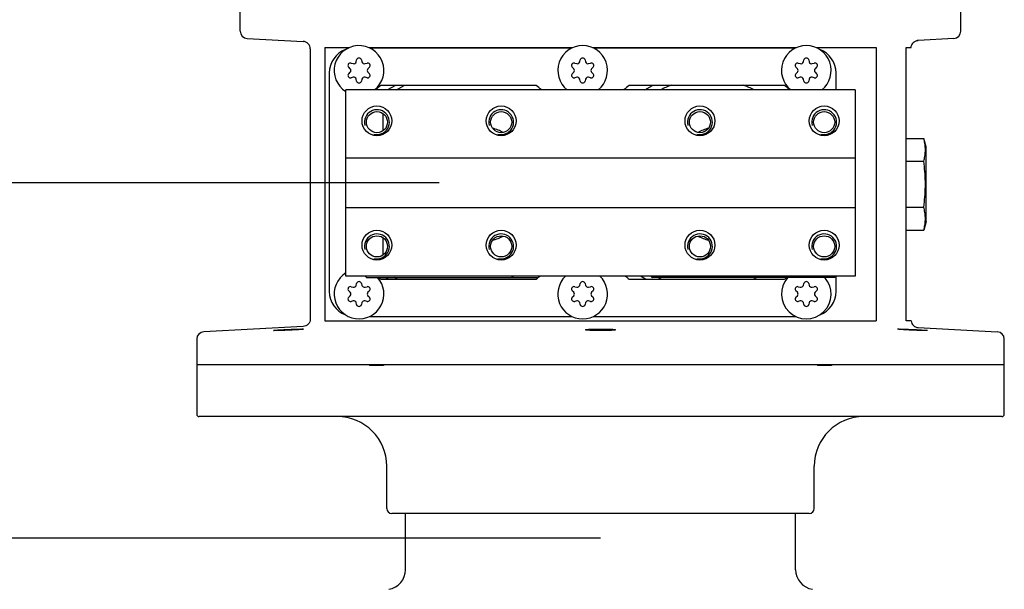
# Model space of a CAD drawing. Units: millimetres. Extents: x 0 to 420, y 0 to 297.
# Drawn here: x 170 to 199, y 224 to 241 of the extents above; entities that cross this region are included whole.
import ezdxf

# ---------------------------------------------------------------- set-up
doc = ezdxf.new("R2010")
doc.units = ezdxf.units.MM
doc.header["$LTSCALE"] = 23.1
doc.layers.get('0').update_dxf_attribs({"linetype": 'CONTINUOUS'})
doc.layers.add('00_ASM_MEMBERS', color=7, linetype='CONTINUOUS')
doc.layers.add('11__DRIVEN_DIMS', color=7, linetype='CONTINUOUS')
doc.styles.get("Standard").update_dxf_attribs({"font": 'txt', "width": 0.8})
doc.dimstyles.new('DIMSTYLE_2', dxfattribs={"dimtxt": 3.5, "dimasz": 2.8, "dimexe": 1.5, "dimexo": 0, "dimgap": 0.875, "dimtad": 1, "dimlfac": 13.403215, "dimtxsty": 'STANDARD', "dimblk": '_FILLED', "dimblk1": '_FILLED', "dimblk2": '_FILLED', "dimcen": 0.09, "dimadec": 0, "dimazin": 0, "dimtp": 0.8, "dimtm": 0.8, "dimtfac": 1, "dimtofl": 0, "dimtmove": 0, "dimatfit": 3, "dimldrblk": '_FILLED', "dimfxl": 1, "dimtolj": 1, "dimarcsym": 0})
doc.dimstyles.new('DIMSTYLE_3', dxfattribs={"dimtxt": 3.5, "dimasz": 2.8, "dimexe": 1.5, "dimexo": 0, "dimgap": 0.875, "dimtad": 1, "dimlfac": 13.403215, "dimtxsty": 'STANDARD', "dimblk": '_FILLED', "dimblk1": '_FILLED', "dimblk2": '_FILLED', "dimcen": 0.09, "dimadec": 0, "dimazin": 0, "dimtp": 1.2, "dimtm": 1.2, "dimtfac": 1, "dimtofl": 0, "dimtmove": 0, "dimatfit": 3, "dimldrblk": '_FILLED', "dimfxl": 1, "dimtolj": 1, "dimarcsym": 0})

# ---------------------------------------------------------------- blocks, each defined once
blk = doc.blocks.new('_FILLED')
at = {"color": 0, "linetype": 'BYBLOCK'}
blk.add_solid([(0, 0), (-1, 0.179), (-1, -0.179)], dxfattribs=at)
blk = doc.blocks.new('*D2')
at = {"layer": '11__DRIVEN_DIMS', "color": 2, "linetype": 'CONTINUOUS'}
for p, q in [((182.357, 235.75), (143.275, 235.75)), ((144.775, 235.75), (144.775, 179.914)), ((144.775, 124.078), (144.775, 179.914)), ((187.207, 124.078), (143.275, 124.078))]:
    blk.add_line(p, q, dxfattribs=at)
at = {"layer": '11__DRIVEN_DIMS', "color": 2, "linetype": 'CONTINUOUS', "xscale": 2.8, "yscale": 2.8, "zscale": 2.8}
for p, rotation in [((144.775, 235.75), 90), ((144.775, 124.078), 270)]:
    blk.add_blockref('_FILLED', p, dxfattribs=dict(at, rotation=rotation))
blk = doc.blocks.new('*D5')
at = {"layer": '11__DRIVEN_DIMS', "color": 2, "linetype": 'CONTINUOUS'}
for p, q in [((187.207, 257.685), (134.886, 257.685)), ((136.386, 257.685), (136.386, 190.881)), ((136.386, 124.078), (136.386, 190.881)), ((187.207, 124.078), (134.886, 124.078))]:
    blk.add_line(p, q, dxfattribs=at)
at = {"layer": '11__DRIVEN_DIMS', "color": 2, "linetype": 'CONTINUOUS', "xscale": 2.8, "yscale": 2.8, "zscale": 2.8}
for p, rotation in [((136.386, 257.685), 90), ((136.386, 124.078), 270)]:
    blk.add_blockref('_FILLED', p, dxfattribs=dict(at, rotation=rotation))
blk = doc.blocks.new('*D10')
at = {"layer": '11__DRIVEN_DIMS', "color": 2, "linetype": 'CONTINUOUS'}
for p, q in [((187.207, 225.08), (153.013, 225.08)), ((154.513, 225.08), (154.513, 196.999)), ((154.513, 168.918), (154.513, 196.999)), ((187.207, 168.918), (153.013, 168.918))]:
    blk.add_line(p, q, dxfattribs=at)
at = {"layer": '11__DRIVEN_DIMS', "color": 2, "linetype": 'CONTINUOUS', "xscale": 2.8, "yscale": 2.8, "zscale": 2.8}
for p, rotation in [((154.513, 225.08), 90), ((154.513, 168.918), 270)]:
    blk.add_blockref('_FILLED', p, dxfattribs=dict(at, rotation=rotation))

msp = doc.modelspace()

# ---------------------------------------------------------------- linework, layer by layer
at = {"layer": '00_ASM_MEMBERS', "color": 7, "linetype": 'CONTINUOUS'}
for p, q in [((176.38874, 240.31302), (176.38874, 241.78049)), ((198.02534, 240.31302), (198.02534, 241.78049)), ((176.60085, 240.0895), (178.279, 240.00155)), ((197.81322, 240.0895), (196.74558, 240.03355)), ((178.49142, 239.778), (178.49142, 231.66402)), ((178.92682, 239.81571), (178.92682, 231.60872)), ((178.92682, 239.81571), (179.66331, 239.81571)), ((180.24765, 239.81571), (186.37812, 239.81571)), ((186.3452, 239.80122), (180.28056, 239.80122)), ((186.96245, 239.81571), (193.09293, 239.81571)), ((193.06001, 239.80122), (186.99537, 239.80122)), ((193.67726, 239.81571), (195.48725, 239.81571)), ((195.48725, 239.81571), (195.48725, 231.60872)), ((196.38394, 231.60872), (196.38394, 239.81571)), ((196.38394, 239.81571), (196.53323, 239.81571)), ((196.70428, 240.0275), (196.74558, 240.03355)), ((179.68797, 239.1825), (179.64427, 239.2262)), ((179.71634, 239.35102), (179.77604, 239.33503)), ((179.86742, 239.38778), (179.88341, 239.44748)), ((180.02755, 239.44748), (180.04354, 239.38778)), ((180.13492, 239.33503), (180.19462, 239.35102)), ((180.26669, 239.2262), (180.22298, 239.1825)), ((186.40278, 239.1825), (186.35908, 239.2262)), ((186.43114, 239.35102), (186.49085, 239.33503)), ((186.58222, 239.38778), (186.59822, 239.44748)), ((186.74235, 239.44748), (186.75835, 239.38778)), ((186.84973, 239.33503), (186.90943, 239.35102)), ((186.9815, 239.2262), (186.93779, 239.1825)), ((193.11759, 239.1825), (193.07388, 239.2262)), ((193.14595, 239.35102), (193.20565, 239.33503)), ((193.29703, 239.38778), (193.31303, 239.44748)), ((193.45716, 239.44748), (193.47316, 239.38778)), ((193.56453, 239.33503), (193.62424, 239.35102)), ((193.6963, 239.2262), (193.6526, 239.1825)), ((179.06017, 239.05513), (179.06017, 232.48954)), ((179.64427, 239.03328), (179.68797, 239.07698)), ((179.77604, 238.92445), (179.71634, 238.90845)), ((180.19462, 238.90845), (180.13492, 238.92445)), ((180.22298, 239.07698), (180.26669, 239.03328)), ((186.35908, 239.03328), (186.40278, 239.07698)), ((186.49085, 238.92445), (186.43114, 238.90845)), ((186.90943, 238.90845), (186.84973, 238.92445)), ((186.93779, 239.07698), (186.9815, 239.03328)), ((193.07388, 239.03328), (193.11759, 239.07698)), ((193.20565, 238.92445), (193.14595, 238.90845)), ((193.62424, 238.90845), (193.56453, 238.92445)), ((193.6526, 239.07698), (193.6963, 239.03328)), ((194.2804, 238.54735), (194.2804, 239.05513)), ((179.88341, 238.81199), (179.86742, 238.87169)), ((180.04354, 238.87169), (180.02755, 238.81199)), ((185.27428, 238.68208), (180.6054, 238.68208)), ((181.04775, 238.68208), (180.81439, 238.54735)), ((181.07552, 238.54735), (181.30888, 238.68208)), ((186.59822, 238.81199), (186.58222, 238.87169)), ((186.75835, 238.87169), (186.74235, 238.81199)), ((192.73517, 238.68208), (188.0663, 238.68208)), ((188.53641, 238.54735), (188.76977, 238.68208)), ((193.31303, 238.81199), (193.29703, 238.87169)), ((193.47316, 238.87169), (193.45716, 238.81199)), ((179.55962, 232.95168), (179.55962, 238.54735)), ((194.85446, 238.54735), (179.55962, 238.54735)), ((194.85446, 238.54735), (194.85446, 232.95168)), ((180.67875, 237.32156), (180.67875, 237.83332)), ((196.38394, 237.09063), (196.91134, 237.09063)), ((196.98081, 236.83135), (196.91134, 237.09063)), ((196.98081, 234.59308), (196.98081, 236.83135)), ((194.85446, 236.49561), (179.55962, 236.49561)), ((196.38394, 236.40142), (196.91134, 236.40142)), ((194.85446, 235.00343), (179.55962, 235.00343)), ((196.38394, 235.02301), (196.91134, 235.02301)), ((196.98081, 234.59308), (196.91134, 234.3338)), ((196.38394, 234.3338), (196.91134, 234.3338)), ((180.67875, 233.59111), (180.67875, 234.10287)), ((194.85446, 232.95168), (179.55962, 232.95168)), ((179.86742, 232.67298), (179.88341, 232.73268)), ((180.02755, 232.73268), (180.04354, 232.67298)), ((180.18225, 232.91438), (185.33647, 232.91438)), ((180.6054, 232.86259), (185.27428, 232.86259)), ((180.74977, 232.91438), (180.83948, 232.86259)), ((181.10061, 232.86259), (181.0109, 232.91438)), ((186.58222, 232.67298), (186.59822, 232.73268)), ((186.74235, 232.73268), (186.75835, 232.67298)), ((188.0663, 232.86259), (192.73517, 232.86259)), ((188.56151, 232.86259), (188.40719, 232.95168)), ((194.23183, 232.91438), (188.76224, 232.91438)), ((193.29703, 232.67298), (193.31303, 232.73268)), ((193.45716, 232.73268), (193.47316, 232.67298)), ((194.2804, 232.48954), (194.2804, 232.95168)), ((179.68797, 232.46769), (179.64427, 232.51139)), ((179.71634, 232.63622), (179.77604, 232.62022)), ((180.13492, 232.62022), (180.19462, 232.63622)), ((180.26669, 232.51139), (180.22298, 232.46769)), ((186.40278, 232.46769), (186.35908, 232.51139)), ((186.43114, 232.63622), (186.49085, 232.62022)), ((186.84973, 232.62022), (186.90943, 232.63622)), ((186.9815, 232.51139), (186.93779, 232.46769)), ((193.11759, 232.46769), (193.07388, 232.51139)), ((193.14595, 232.63622), (193.20565, 232.62022)), ((193.56453, 232.62022), (193.62424, 232.63622)), ((193.6963, 232.51139), (193.6526, 232.46769)), ((179.64427, 232.31847), (179.68797, 232.36218)), ((179.77604, 232.20964), (179.71634, 232.19365)), ((179.88341, 232.09719), (179.86742, 232.15689)), ((180.04354, 232.15689), (180.02755, 232.09719)), ((180.19462, 232.19365), (180.13492, 232.20964)), ((180.22298, 232.36218), (180.26669, 232.31847)), ((186.35908, 232.31847), (186.40278, 232.36218)), ((186.49085, 232.20964), (186.43114, 232.19365)), ((186.59822, 232.09719), (186.58222, 232.15689)), ((186.75835, 232.15689), (186.74235, 232.09719)), ((186.90943, 232.19365), (186.84973, 232.20964)), ((186.93779, 232.36218), (186.9815, 232.31847)), ((193.07388, 232.31847), (193.11759, 232.36218)), ((193.20565, 232.20964), (193.14595, 232.19365)), ((193.31303, 232.09719), (193.29703, 232.15689)), ((193.47316, 232.15689), (193.45716, 232.09719)), ((193.62424, 232.19365), (193.56453, 232.20964)), ((193.6526, 232.36218), (193.6963, 232.31847)), ((178.92682, 231.60872), (195.48725, 231.60872)), ((180.28056, 231.74345), (186.3452, 231.74345)), ((186.99537, 231.74345), (193.06001, 231.74345)), ((196.53438, 231.60872), (196.38394, 231.60872)), ((178.279, 231.44047), (175.29519, 231.2841)), ((177.59868, 231.32274), (177.55539, 231.32189)), ((177.64786, 231.32405), (177.59868, 231.32274)), ((178.02837, 231.35859), (178.07755, 231.35999)), ((178.07755, 231.35999), (178.12084, 231.3609)), ((186.92426, 231.35455), (186.96758, 231.35673)), ((186.96758, 231.35673), (187.01678, 231.35859)), ((187.44649, 231.3258), (187.39729, 231.32405)), ((187.48981, 231.32787), (187.44649, 231.3258)), ((196.70643, 231.41402), (196.74558, 231.40848)), ((196.74558, 231.40848), (199.11888, 231.2841)), ((175.08308, 231.06058), (175.08308, 228.81088)), ((199.33099, 228.81088), (199.33099, 231.06058)), ((175.08308, 230.30306), (199.33099, 230.30306)), ((180.26956, 230.30306), (180.26956, 230.26576)), ((180.69161, 230.26576), (180.26956, 230.26576)), ((180.69161, 230.30306), (180.69161, 230.26576)), ((193.72246, 230.30306), (193.72246, 230.26576)), ((194.14452, 230.26576), (193.72246, 230.26576)), ((194.14452, 230.30306), (194.14452, 230.26576)), ((199.25638, 228.73627), (175.15769, 228.73627)), ((180.79067, 225.97574), (180.79067, 227.2441)), ((193.62341, 225.97574), (193.62341, 227.2441)), ((193.47415, 225.82653), (180.93992, 225.82653)), ((181.35023, 224.13673), (181.35023, 225.82653)), ((193.06384, 224.13673), (193.06384, 225.82653))]:
    msp.add_line(p, q, dxfattribs=at)
at = {"layer": '00_ASM_MEMBERS', "color": 2, "linetype": 'CONTINUOUS'}
for p, q in [((177.44179, 231.32853), (177.45934, 231.33009)), ((177.47261, 231.31804), (177.45347, 231.31795)), ((177.45934, 231.33009), (177.47924, 231.33173)), ((177.494, 231.31827), (177.47261, 231.31804)), ((177.47924, 231.33173), (177.50135, 231.33342)), ((177.51751, 231.31864), (177.494, 231.31827)), ((177.50135, 231.33342), (177.52553, 231.33517)), ((177.54299, 231.31914), (177.51751, 231.31864)), ((177.52553, 231.33517), (177.55165, 231.33695)), ((177.5703, 231.31978), (177.54299, 231.31914)), ((177.55165, 231.33695), (177.57955, 231.33877)), ((177.59925, 231.32054), (177.5703, 231.31978)), ((177.57955, 231.33877), (177.60904, 231.3406)), ((177.62968, 231.32143), (177.59925, 231.32054)), ((177.60904, 231.3406), (177.63994, 231.34245)), ((177.66141, 231.32244), (177.62968, 231.32143)), ((177.63994, 231.34245), (177.67207, 231.34429)), ((177.69422, 231.32356), (177.66141, 231.32244)), ((177.67207, 231.34429), (177.70523, 231.34611)), ((177.72793, 231.32479), (177.69422, 231.32356)), ((177.70523, 231.34611), (177.7392, 231.34791)), ((177.76232, 231.32613), (177.72793, 231.32479)), ((177.7392, 231.34791), (177.77379, 231.34967)), ((177.79718, 231.32755), (177.76232, 231.32613)), ((177.77379, 231.34967), (177.80877, 231.35138)), ((177.8323, 231.32906), (177.79718, 231.32755)), ((177.80877, 231.35138), (177.84393, 231.35303)), ((177.86746, 231.33065), (177.8323, 231.32906)), ((177.84393, 231.35303), (177.87905, 231.35461)), ((177.90244, 231.33231), (177.86746, 231.33065)), ((177.87905, 231.35461), (177.91391, 231.35611)), ((177.93702, 231.33402), (177.90244, 231.33231)), ((177.91391, 231.35611), (177.9483, 231.35752)), ((177.971, 231.33578), (177.93702, 231.33402)), ((177.9483, 231.35752), (177.98201, 231.35883)), ((178.00416, 231.33758), (177.971, 231.33578)), ((177.98201, 231.35883), (178.01482, 231.36002)), ((178.03629, 231.3394), (178.00416, 231.33758)), ((178.01482, 231.36002), (178.04655, 231.3611)), ((178.06719, 231.34124), (178.03629, 231.3394)), ((178.04655, 231.3611), (178.07698, 231.36206)), ((178.09669, 231.34308), (178.06719, 231.34124)), ((178.07698, 231.36206), (178.10593, 231.36288)), ((178.12458, 231.34492), (178.09669, 231.34308)), ((178.10593, 231.36288), (178.13323, 231.36357)), ((178.15071, 231.34674), (178.12458, 231.34492)), ((178.13323, 231.36357), (178.15872, 231.36411)), ((178.17489, 231.34852), (178.15071, 231.34674)), ((178.15872, 231.36411), (178.18222, 231.36451)), ((178.197, 231.35027), (178.17489, 231.34852)), ((178.18222, 231.36451), (178.20361, 231.36476)), ((178.2169, 231.35196), (178.197, 231.35027)), ((178.23446, 231.35359), (178.2169, 231.35196)), ((186.98321, 231.3616), (187.0143, 231.36249)), ((187.0252, 231.31989), (186.99369, 231.32068)), ((187.0143, 231.36249), (187.04658, 231.36324)), ((187.05784, 231.31924), (187.0252, 231.31989)), ((187.04658, 231.36324), (187.07984, 231.36386)), ((187.09139, 231.31871), (187.05784, 231.31924)), ((187.07984, 231.36386), (187.11388, 231.36433)), ((187.12565, 231.31832), (187.09139, 231.31871)), ((187.11388, 231.36433), (187.1485, 231.36466)), ((187.16041, 231.31807), (187.12565, 231.31832)), ((187.1485, 231.36466), (187.18347, 231.36483)), ((187.19546, 231.31795), (187.16041, 231.31807)), ((187.18347, 231.36483), (187.21859, 231.36486)), ((187.23059, 231.31798), (187.19546, 231.31795)), ((187.21859, 231.36486), (187.25364, 231.36473)), ((187.26556, 231.31814), (187.23059, 231.31798)), ((187.25364, 231.36473), (187.28839, 231.36446)), ((187.30018, 231.31844), (187.26556, 231.31814)), ((187.28839, 231.36446), (187.32265, 231.36404)), ((187.33423, 231.31888), (187.30018, 231.31844)), ((187.32265, 231.36404), (187.3562, 231.36347)), ((187.36749, 231.31945), (187.33423, 231.31888)), ((187.3562, 231.36347), (187.38883, 231.36276)), ((187.39977, 231.32015), (187.36749, 231.31945)), ((187.43086, 231.32097), (187.39977, 231.32015)), ((187.46058, 231.32192), (187.43086, 231.32097)), ((196.23563, 231.3488), (196.21385, 231.35053)), ((196.25952, 231.34701), (196.23563, 231.3488)), ((196.28536, 231.3452), (196.25952, 231.34701)), ((196.31299, 231.34337), (196.28536, 231.3452)), ((196.34225, 231.34152), (196.31299, 231.34337)), ((196.37295, 231.33968), (196.34225, 231.34152)), ((196.4049, 231.33786), (196.37295, 231.33968)), ((196.4379, 231.33605), (196.4049, 231.33786)), ((196.47176, 231.33429), (196.4379, 231.33605)), ((196.50626, 231.33257), (196.47176, 231.33429)), ((196.54118, 231.3309), (196.50626, 231.33257)), ((196.57631, 231.3293), (196.54118, 231.3309)), ((196.61143, 231.32778), (196.57631, 231.3293)), ((196.64633, 231.32634), (196.61143, 231.32778)), ((196.6808, 231.325), (196.64633, 231.32634)), ((196.71461, 231.32375), (196.6808, 231.325)), ((196.74756, 231.32261), (196.71461, 231.32375)), ((196.77946, 231.32158), (196.74756, 231.32261)), ((196.8101, 231.32068), (196.77946, 231.32158)), ((196.8393, 231.31989), (196.8101, 231.32068)), ((196.86687, 231.31924), (196.8393, 231.31989)), ((196.89265, 231.31871), (196.86687, 231.31924)), ((196.91648, 231.31832), (196.89265, 231.31871)), ((196.93822, 231.31807), (196.91648, 231.31832)), ((196.95772, 231.31795), (196.93822, 231.31807)), ((196.97487, 231.31798), (196.95772, 231.31795))]:
    msp.add_line(p, q, dxfattribs=at)
at = {"layer": '00_ASM_MEMBERS', "color": 7, "linetype": 'CONTINUOUS'}
for points in [[(178.49142, 239.778), (178.48739, 239.82027), (178.47544, 239.861), (178.45601, 239.89875), (178.42981, 239.93214), (178.39777, 239.96), (178.36106, 239.98131), (178.32099, 239.99533), (178.279, 240.00155)], [(196.53323, 239.81571), (196.53819, 239.85716), (196.55077, 239.89696), (196.57052, 239.93373), (196.59675, 239.9662), (196.62856, 239.99323), (196.66482, 240.0139), (196.70428, 240.0275)], [(196.74558, 240.03355), (196.73741, 240.03319), (196.72925, 240.03296), (196.72119, 240.03286), (196.7133, 240.0329)], [(196.91134, 236.40142), (196.92142, 236.44069), (196.93038, 236.47951), (196.93824, 236.51778), (196.94497, 236.55579), (196.95057, 236.59375), (196.955, 236.6317), (196.95821, 236.66976), (196.96017, 236.70787), (196.96081, 236.74606), (196.96016, 236.78424), (196.95821, 236.82236), (196.955, 236.86041), (196.95057, 236.89836), (196.94496, 236.93632), (196.93823, 236.97432), (196.93037, 237.01258), (196.92141, 237.05138), (196.91134, 237.09063)], [(196.91134, 235.02301), (196.92141, 235.10154), (196.93038, 235.17917), (196.93823, 235.25572), (196.94496, 235.33173), (196.95057, 235.40765), (196.955, 235.48354), (196.95821, 235.55966), (196.96017, 235.6359), (196.96081, 235.71226), (196.96017, 235.78862), (196.95821, 235.86486), (196.955, 235.94097), (196.95057, 236.01687), (196.94496, 236.09278), (196.93823, 236.16876), (196.93038, 236.24529), (196.92141, 236.3229), (196.91134, 236.40142)], [(196.91134, 234.3338), (196.92141, 234.37305), (196.93037, 234.41186), (196.93823, 234.45013), (196.94496, 234.48814), (196.95057, 234.5261), (196.955, 234.56405), (196.95821, 234.60212), (196.96017, 234.64023), (196.96081, 234.67842), (196.96017, 234.7166), (196.95821, 234.75472), (196.955, 234.79278), (196.95057, 234.83073), (196.94496, 234.86868), (196.93823, 234.90667), (196.93038, 234.94494), (196.92141, 234.98374), (196.91134, 235.02301)], [(178.49142, 231.66402), (178.48739, 231.62176), (178.47544, 231.58102), (178.45601, 231.54328), (178.42981, 231.50988), (178.39777, 231.48202), (178.36106, 231.46071), (178.32099, 231.44669), (178.279, 231.44047)], [(196.53438, 231.60872), (196.54196, 231.56991), (196.55627, 231.53304), (196.57684, 231.49926), (196.60303, 231.46964), (196.63403, 231.44508), (196.66885, 231.42634), (196.70643, 231.41402)], [(177.45761, 231.32405), (177.45812, 231.32458), (177.46586, 231.32642), (177.48277, 231.32864), (177.50844, 231.33116), (177.54223, 231.33395)], [(177.55539, 231.32189), (177.51905, 231.3215), (177.49056, 231.32157), (177.47062, 231.32212), (177.45972, 231.32313), (177.45761, 231.32405)], [(177.54223, 231.33395), (177.58332, 231.33691), (177.6307, 231.34), (177.6832, 231.34313)], [(177.99303, 231.33898), (177.93671, 231.33593), (177.87796, 231.33301), (177.81823, 231.33031), (177.75901, 231.32787), (177.70175, 231.3258), (177.64786, 231.32405)], [(177.6832, 231.34313), (177.73952, 231.34623), (177.79827, 231.34922), (177.858, 231.35201), (177.91722, 231.35455), (177.97448, 231.35673), (178.02837, 231.35859)], [(178.13401, 231.34826), (178.09291, 231.34523), (178.04553, 231.34211), (177.99303, 231.33898)], [(178.12084, 231.3609), (178.15717, 231.36131), (178.18566, 231.36124), (178.2056, 231.36064), (178.21651, 231.35957), (178.21862, 231.35859)], [(178.21862, 231.35859), (178.21811, 231.35803), (178.21037, 231.35608), (178.19346, 231.35375), (178.1678, 231.35112), (178.13401, 231.34826)], [(186.82653, 231.34106), (186.8286, 231.34313), (186.83947, 231.34623), (186.8594, 231.34922), (186.8879, 231.35201), (186.92426, 231.35455)], [(186.91152, 231.32864), (186.87766, 231.33116), (186.8519, 231.33395), (186.8349, 231.33691), (186.82706, 231.34), (186.82653, 231.34106)], [(187.05248, 231.32313), (187.00002, 231.32458), (186.95264, 231.32642), (186.91152, 231.32864)], [(187.01678, 231.35859), (187.07064, 231.35999), (187.12785, 231.3609), (187.18701, 231.36131), (187.24665, 231.36124), (187.30531, 231.36064), (187.36157, 231.35957)], [(187.39729, 231.32405), (187.34343, 231.32274), (187.28621, 231.32189), (187.22705, 231.3215), (187.16741, 231.32157), (187.10874, 231.32212), (187.05248, 231.32313)], [(187.36157, 231.35957), (187.41403, 231.35803), (187.46141, 231.35608), (187.50254, 231.35375)], [(187.58754, 231.34105), (187.58547, 231.33898), (187.57461, 231.33593), (187.55467, 231.33301), (187.52617, 231.33031), (187.48981, 231.32787)], [(187.50254, 231.35375), (187.5364, 231.35112), (187.56216, 231.34826), (187.57917, 231.34523), (187.58701, 231.34211), (187.58754, 231.34105)], [(196.19545, 231.35859), (196.20013, 231.35999), (196.21405, 231.3609), (196.23687, 231.36131), (196.26803, 231.36124), (196.30675, 231.36064), (196.3521, 231.35957), (196.40295, 231.35803), (196.45807, 231.35608), (196.51611, 231.35375), (196.57564, 231.35112), (196.63519, 231.34826), (196.6933, 231.34523), (196.74852, 231.34211), (196.79948, 231.33898), (196.84494, 231.33593), (196.88375, 231.33301), (196.91498, 231.33031), (196.93784, 231.32787), (196.95178, 231.3258), (196.95646, 231.32405)], [(196.95646, 231.32405), (196.95179, 231.32274), (196.93786, 231.32189), (196.91504, 231.3215), (196.88388, 231.32157), (196.84515, 231.32212), (196.7998, 231.32313), (196.74894, 231.32458), (196.69382, 231.32642), (196.63578, 231.32864), (196.57626, 231.33116), (196.51671, 231.33395), (196.45861, 231.33691), (196.4034, 231.34), (196.35243, 231.34313), (196.30698, 231.34623), (196.26816, 231.34922), (196.23694, 231.35201), (196.21408, 231.35455), (196.20014, 231.35673), (196.19545, 231.35859)], [(196.7133, 231.40912), (196.721, 231.40916), (196.72906, 231.40907), (196.73731, 231.40884), (196.74558, 231.40848)]]:
    msp.add_lwpolyline(points, dxfattribs=at)
at = {"layer": '00_ASM_MEMBERS', "color": 2, "linetype": 'CONTINUOUS'}
for points in [[(177.45347, 231.31795), (177.4367, 231.31799), (177.42923, 231.31807), (177.4224, 231.31818), (177.41621, 231.31832), (177.41067, 231.3185), (177.40578, 231.31871), (177.40156, 231.31896), (177.39801, 231.31924), (177.39513, 231.31955), (177.39294, 231.31989), (177.39144, 231.32027), (177.39063, 231.32068), (177.3905, 231.32111), (177.39107, 231.32158), (177.39232, 231.32208), (177.39425, 231.32261), (177.39687, 231.32317), (177.40017, 231.32375), (177.40415, 231.32436), (177.4088, 231.325), (177.41411, 231.32566), (177.42008, 231.32634), (177.42668, 231.32705), (177.43392, 231.32778), (177.44179, 231.32853)], [(178.20361, 231.36476), (178.22274, 231.36486), (178.23144, 231.36486), (178.23952, 231.36482), (178.24699, 231.36473), (178.25382, 231.36462), (178.26001, 231.36446), (178.26555, 231.36427), (178.27044, 231.36404), (178.27466, 231.36377), (178.27821, 231.36347), (178.28109, 231.36313), (178.28328, 231.36276), (178.28479, 231.36236), (178.2856, 231.36192), (178.28572, 231.36145), (178.28516, 231.36094), (178.28391, 231.36041), (178.28198, 231.35984), (178.27936, 231.35925), (178.27606, 231.35863), (178.27209, 231.35798), (178.26744, 231.35731), (178.26212, 231.35661), (178.25616, 231.35589), (178.24956, 231.35514), (178.24232, 231.35437), (178.23446, 231.35359)], [(186.99369, 231.32068), (186.96349, 231.32158), (186.94894, 231.32208), (186.93478, 231.32261), (186.92104, 231.32317), (186.90775, 231.32375), (186.89491, 231.32436), (186.88256, 231.325), (186.87071, 231.32566), (186.85937, 231.32634), (186.84857, 231.32705), (186.83832, 231.32778), (186.82863, 231.32853), (186.81953, 231.3293), (186.81103, 231.33009), (186.80314, 231.3309), (186.79588, 231.33173), (186.78924, 231.33257), (186.78325, 231.33342), (186.77791, 231.33429), (186.77323, 231.33517), (186.76923, 231.33605), (186.7659, 231.33695), (186.76325, 231.33786), (186.76129, 231.33877), (186.76002, 231.33968), (186.75943, 231.3406), (186.75954, 231.34152), (186.76033, 231.34245), (186.76182, 231.34337), (186.76399, 231.34429), (186.76686, 231.3452), (186.7704, 231.34611), (186.77461, 231.34701), (186.77949, 231.34791), (186.78503, 231.3488), (186.79122, 231.34967), (186.79805, 231.35053), (186.80552, 231.35138), (186.81361, 231.35222), (186.8223, 231.35303), (186.83159, 231.35383), (186.84146, 231.35461), (186.85188, 231.35537), (186.86286, 231.35611), (186.87436, 231.35683), (186.88638, 231.35752), (186.8989, 231.35819), (186.91189, 231.35883), (186.92533, 231.35944), (186.9392, 231.36002), (186.95349, 231.36058), (186.96817, 231.3611), (186.98321, 231.3616)], [(187.38883, 231.36276), (187.42035, 231.36192), (187.43562, 231.36145), (187.45055, 231.36094), (187.4651, 231.36041), (187.47926, 231.35984), (187.493, 231.35925), (187.50629, 231.35863), (187.51913, 231.35798), (187.53148, 231.35731), (187.54334, 231.35661), (187.55468, 231.35589), (187.56548, 231.35514), (187.57574, 231.35437), (187.58543, 231.35359), (187.59453, 231.35278), (187.60303, 231.35196), (187.61092, 231.35112), (187.61819, 231.35027), (187.62482, 231.3494), (187.63081, 231.34852), (187.63616, 231.34763), (187.64084, 231.34674), (187.64484, 231.34583), (187.64817, 231.34492), (187.65082, 231.344), (187.65278, 231.34308), (187.65405, 231.34216), (187.65464, 231.34124), (187.65454, 231.34032), (187.65374, 231.3394), (187.65226, 231.33849), (187.65008, 231.33758), (187.64722, 231.33667), (187.64368, 231.33578), (187.63946, 231.33489), (187.63458, 231.33402), (187.62904, 231.33316), (187.62285, 231.33231), (187.61602, 231.33147), (187.60855, 231.33065), (187.60047, 231.32985), (187.59177, 231.32906), (187.58248, 231.3283), (187.57262, 231.32755), (187.56219, 231.32683), (187.55122, 231.32613), (187.53972, 231.32545), (187.5277, 231.32479), (187.51518, 231.32417), (187.50219, 231.32356), (187.48875, 231.32299), (187.47487, 231.32244), (187.46058, 231.32192)], [(196.21385, 231.35053), (196.19431, 231.35222), (196.18542, 231.35303), (196.17712, 231.35383), (196.16945, 231.35461), (196.16239, 231.35537), (196.15598, 231.35611), (196.15022, 231.35683), (196.14512, 231.35752), (196.14068, 231.35819), (196.13692, 231.35883), (196.13383, 231.35944), (196.13142, 231.36002), (196.12969, 231.36058), (196.12865, 231.3611), (196.12831, 231.3616)], [(197.02361, 231.32097), (197.02327, 231.32054), (197.02223, 231.32015), (197.0205, 231.31978), (197.0181, 231.31945), (197.01501, 231.31914), (197.01125, 231.31888), (197.00682, 231.31864), (197.00173, 231.31844), (196.99597, 231.31827), (196.98957, 231.31814), (196.98253, 231.31804), (196.97487, 231.31798)]]:
    msp.add_lwpolyline(points, dxfattribs=at)
at = {"layer": '00_ASM_MEMBERS', "color": 7, "linetype": 'CONTINUOUS'}
for centre, radius in [((180.49223, 237.61474), 0.44765), ((184.22268, 237.61474), 0.44765), ((190.1914, 237.61474), 0.44765), ((193.92184, 237.61474), 0.44765), ((180.49223, 237.57744), 0.31709), ((184.22268, 237.57744), 0.31709), ((190.1914, 237.57744), 0.31709), ((193.92184, 237.57744), 0.31709), ((180.49223, 233.88429), 0.44765), ((180.49223, 233.84699), 0.31709), ((184.22268, 233.88429), 0.44765), ((184.22268, 233.84699), 0.31709), ((190.1914, 233.88429), 0.44765), ((190.1914, 233.84699), 0.31709), ((193.92184, 233.88429), 0.44765), ((193.92184, 233.84699), 0.31709)]:
    msp.add_circle(centre, radius, dxfattribs=at)
for centre, radius, start, end in [((176.61256, 240.31302), 0.22383, 180, 267), ((197.80151, 240.31302), 0.22383, 273, 360), ((179.95548, 239.12974), 0.74609, 308.681152, 237.930066), ((186.67029, 239.12974), 0.74609, 308.681152, 231.318848), ((193.38509, 239.12974), 0.74609, 308.681152, 231.318848), ((179.80626, 239.05513), 0.74609, 110.209513, 180), ((179.95548, 239.42817), 0.07461, 15, 165), ((186.67029, 239.42817), 0.07461, 15, 165), ((193.38509, 239.42817), 0.07461, 15, 165), ((193.53431, 239.05513), 0.74609, 0, 69.790487), ((179.69703, 239.27896), 0.07461, 75, 225), ((179.79535, 239.40709), 0.07461, 255, 345), ((180.11561, 239.40709), 0.07461, 195, 285), ((180.21393, 239.27896), 0.07461, 315, 105), ((186.41183, 239.27896), 0.07461, 75, 225), ((186.51016, 239.40709), 0.07461, 255, 345), ((186.83042, 239.40709), 0.07461, 195, 285), ((186.92874, 239.27896), 0.07461, 315, 105), ((193.12664, 239.27896), 0.07461, 75, 225), ((193.22496, 239.40709), 0.07461, 255, 345), ((193.54522, 239.40709), 0.07461, 195, 285), ((193.64355, 239.27896), 0.07461, 315, 105), ((179.69703, 238.98052), 0.07461, 135, 285), ((179.63522, 239.12974), 0.07461, 315, 45), ((179.79535, 238.85238), 0.07461, 15, 105), ((180.11561, 238.85238), 0.07461, 75, 165), ((180.21393, 238.98052), 0.07461, 255, 45), ((180.27574, 239.12974), 0.07461, 135, 225), ((186.41183, 238.98052), 0.07461, 135, 285), ((186.35003, 239.12974), 0.07461, 315, 45), ((186.51016, 238.85238), 0.07461, 15, 105), ((186.83042, 238.85238), 0.07461, 75, 165), ((186.92874, 238.98052), 0.07461, 255, 45), ((186.99055, 239.12974), 0.07461, 135, 225), ((193.12664, 238.98052), 0.07461, 135, 285), ((193.06483, 239.12974), 0.07461, 315, 45), ((193.22496, 238.85238), 0.07461, 15, 105), ((193.54522, 238.85238), 0.07461, 75, 165), ((193.64355, 238.98052), 0.07461, 255, 45), ((193.70535, 239.12974), 0.07461, 135, 225), ((179.95548, 238.8313), 0.07461, 195, 345), ((182.93984, 235.77234), 3.73045, 128.739425, 131.926322), ((182.93984, 235.77234), 3.73045, 48.073678, 51.260575), ((186.67029, 238.8313), 0.07461, 195, 345), ((190.40073, 235.77234), 3.73045, 128.739425, 131.926322), ((190.41522, 235.71221), 3.16306, 110.006227, 116.30607), ((190.41522, 235.71221), 3.16306, 63.69393, 69.993773), ((190.40073, 235.77234), 3.73045, 48.073678, 51.260575), ((193.38509, 238.8313), 0.07461, 195, 345), ((183.47659, 235.71221), 1.75331, 62.524692, 73.841973), ((190.93748, 235.71221), 1.75331, 106.158027, 117.475308), ((183.47659, 235.71221), 1.75331, 286.158027, 297.475308), ((190.93748, 235.71221), 1.75331, 242.524692, 253.841973), ((179.95548, 232.41493), 0.74609, 122.069934, 42.043946), ((179.95548, 232.71337), 0.07461, 15, 165), ((182.35745, 235.71221), 3.54393, 231.189137, 232.136354), ((182.93984, 235.77234), 3.73045, 230.016915, 231.260575), ((182.35745, 235.71221), 3.54393, 307.863646, 308.821683), ((182.93984, 235.77234), 3.73045, 308.739425, 310.875971), ((186.67029, 232.41493), 0.74609, 133.962182, 46.037818), ((186.67029, 232.71337), 0.07461, 15, 165), ((190.40073, 235.77234), 3.73045, 229.124029, 231.260575), ((190.93748, 235.71221), 3.54393, 231.177917, 232.135908), ((190.41522, 235.71221), 3.16306, 242.282902, 244.341558), ((192.05662, 235.71221), 3.54393, 231.178317, 232.136354), ((190.41522, 235.71221), 3.16306, 295.658442, 297.717098), ((193.38509, 232.41493), 0.74609, 137.956054, 42.043946), ((190.40073, 235.77234), 3.73045, 308.739425, 309.983085), ((193.38509, 232.71337), 0.07461, 15, 165), ((192.05662, 235.71221), 3.54393, 307.863646, 308.810863), ((179.80626, 232.48954), 0.74609, 180, 249.790487), ((179.69703, 232.56415), 0.07461, 75, 225), ((179.63522, 232.41493), 0.07461, 315, 45), ((179.79535, 232.69229), 0.07461, 255, 345), ((180.11561, 232.69229), 0.07461, 195, 285), ((180.21393, 232.56415), 0.07461, 315, 105), ((180.27574, 232.41493), 0.07461, 135, 225), ((186.41183, 232.56415), 0.07461, 75, 225), ((186.35003, 232.41493), 0.07461, 315, 45), ((186.51016, 232.69229), 0.07461, 255, 345), ((186.83042, 232.69229), 0.07461, 195, 285), ((186.92874, 232.56415), 0.07461, 315, 105), ((186.99055, 232.41493), 0.07461, 135, 225), ((193.12664, 232.56415), 0.07461, 75, 225), ((193.06483, 232.41493), 0.07461, 315, 45), ((193.22496, 232.69229), 0.07461, 255, 345), ((193.54522, 232.69229), 0.07461, 195, 285), ((193.64355, 232.56415), 0.07461, 315, 105), ((193.70535, 232.41493), 0.07461, 135, 225), ((193.53431, 232.48954), 0.74609, 290.209513, 360), ((179.69703, 232.26571), 0.07461, 135, 285), ((179.79535, 232.13758), 0.07461, 15, 105), ((179.95548, 232.1165), 0.07461, 195, 345), ((180.11561, 232.13758), 0.07461, 75, 165), ((180.21393, 232.26571), 0.07461, 255, 45), ((186.41183, 232.26571), 0.07461, 135, 285), ((186.51016, 232.13758), 0.07461, 15, 105), ((186.67029, 232.1165), 0.07461, 195, 345), ((186.83042, 232.13758), 0.07461, 75, 165), ((186.92874, 232.26571), 0.07461, 255, 45), ((193.12664, 232.26571), 0.07461, 135, 285), ((193.22496, 232.13758), 0.07461, 15, 105), ((193.38509, 232.1165), 0.07461, 195, 345), ((193.54522, 232.13758), 0.07461, 75, 165), ((193.64355, 232.26571), 0.07461, 255, 45), ((175.30691, 231.06058), 0.22383, 93, 180), ((199.10717, 231.06058), 0.22383, 0, 87), ((175.15769, 228.81088), 0.07461, 180, 270), ((179.29849, 227.2441), 1.49218, 0, 89.999997), ((195.11559, 227.2441), 1.49218, 90.000003, 180), ((199.25638, 228.81088), 0.07461, 270, 360), ((180.93988, 225.97574), 0.14922, 180, 270), ((193.47419, 225.97574), 0.14922, 270, 360), ((180.75336, 224.13673), 0.59687, 279, 360), ((193.66071, 224.13673), 0.59687, 180, 261)]:
    msp.add_arc(centre, radius, start, end, dxfattribs=at)
at = {"layer": '00_ASM_MEMBERS', "color": 2, "linetype": 'CONTINUOUS'}
for centre in [(180.49223, 237.57744), (184.22268, 237.57744), (190.1914, 237.57744), (193.92184, 237.57744), (180.49223, 233.84699), (184.22268, 233.84699), (190.1914, 233.84699), (193.92184, 233.84699)]:
    msp.add_arc(centre, 0.37304, 255, 195, dxfattribs=at)

# ---------------------------------------------------------------- dimensions: what is measured, and where the dimension line sits
at = {"layer": '11__DRIVEN_DIMS', "color": 2, "linetype": 'CONTINUOUS'}
for base, p1, p2, dimstyle, picture, middle in [((136.3856, 257.68455), (187.20704, 124.07816), (187.20704, 257.68455), 'DIMSTYLE_3', '*D5', (136.3856, 186.13136)), ((144.77482, 235.74952), (187.20704, 124.07816), (182.35745, 235.74952), 'DIMSTYLE_3', '*D2', (144.77482, 174.78884)), ((154.51253, 225.08044), (187.20704, 168.91815), (187.20704, 225.08044), 'DIMSTYLE_2', '*D10', (154.51253, 192.87429))]:
    dim = msp.add_linear_dim(base=base, p1=p1, p2=p2, angle=90, dimstyle=dimstyle, dxfattribs=at)
    dim.commit()
    dim.dimension.update_dxf_attribs({"geometry": picture, "text_midpoint": middle, "dimtype": 160})

doc.saveas('drawing.dxf')
